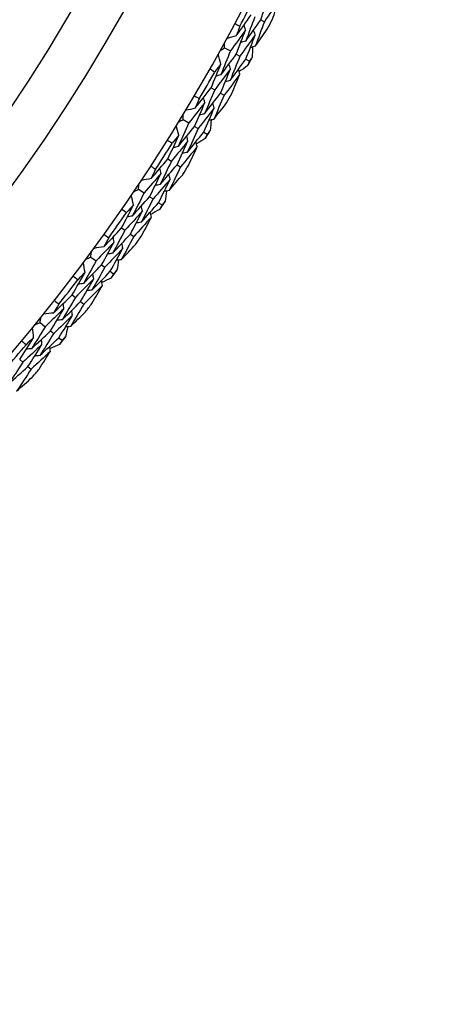
# Model space of a CAD drawing. Units: millimetres. Extents: x 28 to 1011, y 28 to 707.
# Drawn here: x 649 to 655, y 633 to 647 of the extents above; entities that cross this region are included whole.
import ezdxf

# ---------------------------------------------------------------- set-up
doc = ezdxf.new("R2010")
doc.units = ezdxf.units.MM
doc.header["$LTSCALE"] = 3.5
doc.layers.add('Visible (ISO)', color=7, linetype='Continuous', lineweight=25, true_color=0x00003f)
doc.layers.add('Visible Narrow (ISO)', color=7, linetype='Continuous', lineweight=25, true_color=0x00003f)

msp = doc.modelspace()

# ---------------------------------------------------------------- linework, layer by layer
at = {"layer": 'Visible (ISO)'}
for p, q in [((652.423, 647.433), (652.478, 647.405)), ((651.88, 647.013), (651.968, 646.965)), ((652.056, 646.917), (652.11, 646.887)), ((652.199, 646.839), (652.253, 646.809)), ((651.678, 646.411), (651.731, 646.38)), ((651.819, 646.329), (651.872, 646.298)), ((651.257, 645.934), (651.342, 645.882)), ((651.428, 645.83), (651.481, 645.798)), ((651.567, 645.745), (651.62, 645.713)), ((651.027, 645.341), (651.08, 645.308)), ((651.165, 645.253), (651.217, 645.22)), ((650.586, 644.883), (650.669, 644.828)), ((650.752, 644.772), (650.804, 644.737)), ((650.887, 644.681), (650.939, 644.647)), ((650.33, 644.301), (650.381, 644.266)), ((650.463, 644.208), (650.514, 644.172)), ((649.868, 643.864), (649.949, 643.805)), ((650.03, 643.745), (650.079, 643.709)), ((650.16, 643.649), (650.21, 643.612)), ((649.587, 643.294), (649.636, 643.256)), ((649.715, 643.195), (649.764, 643.157)), ((649.106, 642.878), (649.183, 642.816)), ((649.262, 642.752), (649.31, 642.713)), ((649.388, 642.65), (649.436, 642.611)), ((648.799, 642.322), (648.846, 642.281)), ((648.923, 642.216), (648.97, 642.176))]:
    msp.add_line(p, q, dxfattribs=at)
for radius, start, end in [(27.737, 197.6955, 162.3045), (26.183, 198.3831, 161.6169), (25.498, 198.7072, 161.2928), (22.625, 200.2416, 159.7584), (22.4, 200.3759, 159.6241), (27.823, 332.0928, 333.0466), (28.209, 332.4063, 332.7331), (28.209, 331.1367, 331.4313), (27.823, 329.5214, 330.4752), (28.209, 329.8348, 330.1617), (28.209, 328.5653, 328.8599), (27.823, 326.9499, 327.9038), (28.209, 327.2634, 327.5903), (28.209, 325.9938, 326.2884), (27.823, 324.3785, 325.3323), (28.209, 324.692, 325.0189), (28.209, 323.4224, 323.717), (27.823, 321.8071, 322.7609), (28.209, 322.1205, 322.4474), (28.209, 320.851, 321.1456), (27.823, 319.2356, 320.1895), (28.209, 319.5491, 319.876)]:
    msp.add_arc((627.521, 660.358), radius, start, end, dxfattribs=at)
for points in [[(652.423, 647.433), (652.468, 647.557), (652.512, 647.68), (652.556, 647.803)], [(652.701, 647.731), (652.628, 647.622), (652.553, 647.513), (652.478, 647.405)], [(652.596, 647.435), (652.632, 647.533), (652.667, 647.632), (652.701, 647.731)], [(652.033, 647.376), (652.058, 647.363), (652.084, 647.349), (652.109, 647.336)], [(652.054, 647.19), (652.13, 647.296), (652.205, 647.402), (652.279, 647.508)], [(652.334, 647.48), (652.289, 647.357), (652.244, 647.235), (652.197, 647.112)], [(652.197, 647.112), (652.273, 647.219), (652.349, 647.326), (652.423, 647.433)], [(652.478, 647.405), (652.433, 647.281), (652.387, 647.158), (652.34, 647.035)], [(652.196, 647.283), (652.12, 647.176), (652.044, 647.071), (651.968, 646.965)], [(652.109, 647.336), (652.091, 647.287), (652.073, 647.239), (652.054, 647.19)], [(652.056, 646.917), (652.103, 647.039), (652.15, 647.16), (652.196, 647.283)], [(652.196, 647.283), (652.188, 647.307), (652.18, 647.332), (652.172, 647.356)], [(652.34, 647.207), (652.332, 647.232), (652.324, 647.256), (652.316, 647.28)], [(652.34, 647.035), (652.401, 647.12), (652.462, 647.206), (652.522, 647.292)], [(651.88, 647.013), (651.88, 647.038), (651.879, 647.063), (651.879, 647.088)], [(652.054, 647.19), (652.007, 647.176), (651.959, 647.163), (651.911, 647.149)], [(652.34, 647.207), (652.264, 647.1), (652.187, 646.993), (652.11, 646.887)], [(652.197, 647.112), (652.172, 647.105), (652.148, 647.098), (652.123, 647.091)], [(652.199, 646.839), (652.246, 646.961), (652.294, 647.084), (652.34, 647.207)], [(651.816, 646.974), (651.837, 646.987), (651.859, 647), (651.88, 647.013)], [(651.968, 646.965), (651.92, 646.844), (651.872, 646.723), (651.823, 646.603)], [(652.34, 647.035), (652.315, 647.028), (652.291, 647.021), (652.266, 647.013)], [(652.3, 647.023), (652.299, 646.972), (652.297, 646.92), (652.296, 646.868)], [(651.825, 646.772), (651.811, 646.819), (651.797, 646.867), (651.783, 646.914)], [(651.823, 646.603), (651.901, 646.707), (651.979, 646.812), (652.056, 646.917)], [(652.11, 646.887), (652.062, 646.765), (652.014, 646.643), (651.964, 646.522)], [(651.964, 646.522), (652.043, 646.627), (652.121, 646.733), (652.199, 646.839)], [(652.253, 646.809), (652.244, 646.787), (652.235, 646.764), (652.226, 646.741)], [(652.296, 646.868), (652.281, 646.849), (652.267, 646.829), (652.253, 646.809)], [(651.732, 646.647), (651.707, 646.661), (651.682, 646.675), (651.657, 646.689)], [(651.678, 646.411), (651.728, 646.531), (651.777, 646.651), (651.825, 646.772)], [(651.967, 646.693), (651.889, 646.588), (651.811, 646.483), (651.731, 646.38)], [(651.825, 646.772), (651.794, 646.73), (651.763, 646.688), (651.732, 646.647)], [(651.819, 646.329), (651.869, 646.45), (651.918, 646.571), (651.967, 646.693)], [(651.967, 646.693), (651.96, 646.717), (651.953, 646.742), (651.945, 646.767)], [(652.11, 646.614), (652.102, 646.639), (652.095, 646.663), (652.088, 646.688)], [(652.226, 646.741), (652.183, 646.712), (652.141, 646.683), (652.098, 646.654)], [(651.823, 646.603), (651.798, 646.596), (651.773, 646.589), (651.749, 646.583)], [(652.11, 646.614), (652.031, 646.508), (651.952, 646.403), (651.872, 646.298)], [(651.964, 646.522), (651.939, 646.515), (651.915, 646.509), (651.89, 646.502)], [(651.991, 646.323), (652.031, 646.42), (652.07, 646.517), (652.11, 646.614)], [(651.439, 646.103), (651.519, 646.205), (651.599, 646.307), (651.678, 646.411)], [(651.731, 646.38), (651.681, 646.259), (651.63, 646.139), (651.578, 646.019)], [(651.578, 646.019), (651.659, 646.122), (651.739, 646.225), (651.819, 646.329)], [(651.584, 646.189), (651.504, 646.086), (651.423, 645.984), (651.342, 645.882)], [(651.426, 646.29), (651.451, 646.275), (651.475, 646.26), (651.5, 646.246)], [(651.428, 645.83), (651.481, 645.949), (651.533, 646.069), (651.584, 646.189)], [(651.5, 646.246), (651.48, 646.198), (651.459, 646.15), (651.439, 646.103)], [(651.584, 646.189), (651.577, 646.214), (651.571, 646.238), (651.564, 646.263)], [(651.725, 646.107), (651.718, 646.132), (651.711, 646.156), (651.705, 646.181)], [(651.872, 646.298), (651.821, 646.177), (651.77, 646.056), (651.717, 645.935)], [(651.717, 645.935), (651.782, 646.017), (651.846, 646.1), (651.91, 646.183)], [(651.439, 646.103), (651.39, 646.091), (651.342, 646.08), (651.294, 646.068)], [(651.725, 646.107), (651.644, 646.003), (651.563, 645.9), (651.481, 645.798)], [(651.567, 645.745), (651.621, 645.866), (651.673, 645.986), (651.725, 646.107)], [(651.191, 645.898), (651.213, 645.91), (651.235, 645.922), (651.257, 645.934)], [(651.257, 645.934), (651.258, 645.959), (651.258, 645.984), (651.259, 646.009)], [(651.578, 646.019), (651.553, 646.013), (651.528, 646.007), (651.503, 646.001)], [(651.717, 645.935), (651.692, 645.929), (651.667, 645.923), (651.643, 645.917)], [(651.677, 645.925), (651.673, 645.873), (651.669, 645.822), (651.665, 645.77)], [(651.191, 645.695), (651.179, 645.743), (651.167, 645.791), (651.155, 645.839)], [(651.342, 645.882), (651.289, 645.763), (651.236, 645.644), (651.181, 645.526)], [(651.181, 645.526), (651.264, 645.627), (651.347, 645.728), (651.428, 645.83)], [(651.481, 645.798), (651.428, 645.678), (651.374, 645.558), (651.319, 645.439)], [(651.319, 645.439), (651.402, 645.541), (651.485, 645.643), (651.567, 645.745)], [(651.665, 645.77), (651.65, 645.751), (651.635, 645.732), (651.62, 645.713)], [(651.092, 645.575), (651.068, 645.59), (651.043, 645.605), (651.019, 645.62)], [(651.027, 645.341), (651.083, 645.459), (651.137, 645.577), (651.191, 645.695)], [(651.329, 645.61), (651.247, 645.508), (651.164, 645.408), (651.08, 645.308)], [(651.191, 645.695), (651.158, 645.655), (651.125, 645.615), (651.092, 645.575)], [(651.165, 645.253), (651.22, 645.372), (651.275, 645.491), (651.329, 645.61)], [(651.329, 645.61), (651.323, 645.635), (651.317, 645.66), (651.311, 645.685)], [(651.468, 645.525), (651.462, 645.55), (651.456, 645.575), (651.45, 645.6)], [(651.59, 645.647), (651.546, 645.619), (651.502, 645.592), (651.458, 645.565)], [(651.62, 645.713), (651.61, 645.691), (651.6, 645.669), (651.59, 645.647)], [(651.181, 645.526), (651.156, 645.521), (651.131, 645.515), (651.106, 645.51)], [(651.468, 645.525), (651.385, 645.423), (651.301, 645.321), (651.217, 645.22)], [(651.336, 645.239), (651.381, 645.334), (651.425, 645.429), (651.468, 645.525)], [(650.775, 645.044), (650.86, 645.142), (650.944, 645.241), (651.027, 645.341)], [(651.08, 645.308), (651.024, 645.189), (650.968, 645.071), (650.91, 644.954)], [(651.319, 645.439), (651.294, 645.434), (651.269, 645.428), (651.244, 645.423)], [(650.771, 645.231), (650.795, 645.216), (650.819, 645.2), (650.843, 645.184)], [(650.843, 645.184), (650.82, 645.137), (650.798, 645.091), (650.775, 645.044)], [(650.924, 645.123), (650.919, 645.149), (650.913, 645.174), (650.907, 645.199)], [(650.91, 644.954), (650.996, 645.053), (651.081, 645.153), (651.165, 645.253)], [(651.217, 645.22), (651.161, 645.101), (651.104, 644.982), (651.046, 644.864)], [(650.775, 645.044), (650.726, 645.035), (650.678, 645.025), (650.629, 645.016)], [(650.924, 645.123), (650.84, 645.024), (650.754, 644.926), (650.669, 644.828)], [(650.752, 644.772), (650.81, 644.889), (650.868, 645.006), (650.924, 645.123)], [(651.061, 645.035), (650.976, 644.935), (650.89, 644.836), (650.804, 644.737)], [(650.887, 644.681), (650.946, 644.799), (651.004, 644.917), (651.061, 645.035)], [(651.061, 645.035), (651.055, 645.06), (651.05, 645.085), (651.044, 645.11)], [(651.046, 644.864), (651.114, 644.943), (651.182, 645.023), (651.25, 645.103)], [(650.518, 644.85), (650.541, 644.861), (650.563, 644.872), (650.586, 644.883)], [(650.586, 644.883), (650.588, 644.908), (650.589, 644.933), (650.591, 644.958)], [(650.91, 644.954), (650.885, 644.949), (650.86, 644.944), (650.835, 644.939)], [(651.046, 644.864), (651.021, 644.859), (650.995, 644.854), (650.97, 644.849)], [(651.005, 644.856), (650.999, 644.804), (650.993, 644.753), (650.987, 644.702)], [(650.509, 644.648), (650.499, 644.696), (650.49, 644.745), (650.48, 644.793)], [(650.669, 644.828), (650.611, 644.711), (650.552, 644.595), (650.492, 644.48)], [(650.492, 644.48), (650.579, 644.576), (650.666, 644.674), (650.752, 644.772)], [(650.804, 644.737), (650.745, 644.62), (650.686, 644.503), (650.626, 644.386)], [(650.987, 644.702), (650.971, 644.684), (650.955, 644.665), (650.939, 644.647)], [(650.33, 644.301), (650.391, 644.417), (650.45, 644.532), (650.509, 644.648)], [(650.405, 644.532), (650.381, 644.548), (650.358, 644.564), (650.334, 644.581)], [(650.644, 644.557), (650.557, 644.459), (650.469, 644.362), (650.381, 644.266)], [(650.509, 644.648), (650.475, 644.609), (650.44, 644.57), (650.405, 644.532)], [(650.463, 644.208), (650.524, 644.324), (650.584, 644.44), (650.644, 644.557)], [(650.626, 644.386), (650.713, 644.484), (650.801, 644.582), (650.887, 644.681)], [(650.644, 644.557), (650.639, 644.582), (650.634, 644.607), (650.629, 644.632)], [(650.906, 644.581), (650.861, 644.556), (650.816, 644.531), (650.77, 644.506)], [(650.939, 644.647), (650.928, 644.625), (650.917, 644.603), (650.906, 644.581)], [(650.492, 644.48), (650.467, 644.475), (650.441, 644.471), (650.416, 644.467)], [(650.779, 644.465), (650.691, 644.367), (650.603, 644.269), (650.514, 644.172)], [(650.634, 644.186), (650.683, 644.279), (650.731, 644.372), (650.779, 644.465)], [(650.779, 644.465), (650.774, 644.491), (650.769, 644.516), (650.764, 644.541)], [(650.064, 644.016), (650.154, 644.111), (650.242, 644.206), (650.33, 644.301)], [(650.381, 644.266), (650.32, 644.15), (650.258, 644.035), (650.196, 643.92)], [(650.626, 644.386), (650.6, 644.382), (650.575, 644.378), (650.55, 644.373)], [(650.138, 644.153), (650.114, 644.107), (650.089, 644.062), (650.064, 644.016)], [(650.069, 644.203), (650.092, 644.187), (650.115, 644.17), (650.138, 644.153)], [(650.196, 643.92), (650.285, 644.015), (650.375, 644.111), (650.463, 644.208)], [(650.217, 644.089), (650.213, 644.114), (650.208, 644.139), (650.204, 644.165)], [(650.514, 644.172), (650.452, 644.056), (650.39, 643.94), (650.327, 643.824)], [(650.064, 644.016), (650.015, 644.009), (649.967, 644.002), (649.918, 643.994)], [(650.217, 644.089), (650.128, 643.994), (650.039, 643.899), (649.949, 643.805)], [(650.03, 643.745), (650.093, 643.859), (650.155, 643.974), (650.217, 644.089)], [(650.35, 643.995), (650.26, 643.899), (650.17, 643.803), (650.079, 643.709)], [(650.16, 643.649), (650.224, 643.764), (650.288, 643.879), (650.35, 643.995)], [(650.327, 643.824), (650.399, 643.9), (650.47, 643.977), (650.541, 644.054)], [(650.35, 643.995), (650.345, 644.02), (650.341, 644.045), (650.336, 644.07)], [(649.8, 643.834), (649.823, 643.844), (649.845, 643.854), (649.868, 643.864)], [(649.868, 643.864), (649.871, 643.889), (649.874, 643.914), (649.877, 643.939)], [(650.196, 643.92), (650.17, 643.916), (650.145, 643.913), (650.12, 643.909)], [(650.327, 643.824), (650.302, 643.82), (650.276, 643.816), (650.251, 643.813)], [(650.286, 643.818), (650.278, 643.767), (650.269, 643.716), (650.261, 643.665)], [(649.949, 643.805), (649.885, 643.691), (649.821, 643.578), (649.757, 643.465)], [(649.757, 643.465), (649.848, 643.558), (649.939, 643.651), (650.03, 643.745)], [(649.781, 643.632), (649.774, 643.681), (649.766, 643.73), (649.758, 643.779)], [(650.079, 643.709), (650.016, 643.594), (649.951, 643.48), (649.886, 643.366)], [(650.261, 643.665), (650.244, 643.647), (650.227, 643.63), (650.21, 643.612)], [(649.587, 643.294), (649.652, 643.407), (649.717, 643.519), (649.781, 643.632)], [(649.672, 643.521), (649.649, 643.538), (649.626, 643.556), (649.603, 643.573)], [(649.912, 643.535), (649.82, 643.442), (649.728, 643.349), (649.636, 643.256)], [(649.781, 643.632), (649.745, 643.595), (649.708, 643.558), (649.672, 643.521)], [(649.715, 643.195), (649.782, 643.308), (649.847, 643.421), (649.912, 643.535)], [(649.886, 643.366), (649.978, 643.459), (650.07, 643.554), (650.16, 643.649)], [(649.912, 643.535), (649.908, 643.56), (649.904, 643.586), (649.9, 643.611)], [(650.042, 643.438), (650.038, 643.463), (650.034, 643.489), (650.031, 643.514)], [(650.175, 643.548), (650.128, 643.525), (650.082, 643.502), (650.036, 643.479)], [(650.21, 643.612), (650.198, 643.591), (650.186, 643.57), (650.175, 643.548)], [(649.757, 643.465), (649.731, 643.462), (649.706, 643.459), (649.68, 643.455)], [(650.042, 643.438), (649.95, 643.344), (649.858, 643.25), (649.764, 643.157)], [(649.886, 643.366), (649.86, 643.363), (649.835, 643.359), (649.809, 643.356)], [(649.885, 643.165), (649.938, 643.256), (649.99, 643.347), (650.042, 643.438)], [(649.309, 643.021), (649.402, 643.112), (649.495, 643.203), (649.587, 643.294)], [(649.636, 643.256), (649.57, 643.144), (649.503, 643.031), (649.435, 642.919)], [(649.464, 643.087), (649.371, 642.996), (649.278, 642.905), (649.183, 642.816)], [(649.262, 642.752), (649.33, 642.863), (649.398, 642.975), (649.464, 643.087)], [(649.389, 643.155), (649.362, 643.11), (649.335, 643.066), (649.309, 643.021)], [(649.321, 643.208), (649.344, 643.19), (649.366, 643.173), (649.389, 643.155)], [(649.435, 642.919), (649.529, 643.01), (649.623, 643.102), (649.715, 643.195)], [(649.464, 643.087), (649.461, 643.112), (649.458, 643.138), (649.454, 643.163)], [(649.764, 643.157), (649.698, 643.043), (649.63, 642.93), (649.562, 642.817)], [(649.106, 642.878), (649.11, 642.903), (649.114, 642.928), (649.118, 642.953)], [(649.309, 643.021), (649.259, 643.016), (649.21, 643.011), (649.161, 643.006)], [(649.593, 642.987), (649.499, 642.895), (649.405, 642.804), (649.31, 642.713)], [(649.388, 642.65), (649.457, 642.762), (649.525, 642.874), (649.593, 642.987)], [(649.562, 642.817), (649.637, 642.89), (649.712, 642.964), (649.787, 643.038)], [(649.593, 642.987), (649.589, 643.012), (649.586, 643.038), (649.583, 643.063)], [(649.183, 642.816), (649.115, 642.705), (649.046, 642.594), (648.976, 642.484)], [(649.008, 642.65), (649.003, 642.7), (648.998, 642.749), (648.992, 642.798)], [(649.036, 642.851), (649.059, 642.86), (649.083, 642.869), (649.106, 642.878)], [(649.435, 642.919), (649.41, 642.917), (649.384, 642.914), (649.359, 642.911)], [(649.562, 642.817), (649.537, 642.815), (649.511, 642.812), (649.486, 642.809)], [(649.521, 642.813), (649.51, 642.763), (649.5, 642.712), (649.489, 642.662)], [(648.799, 642.322), (648.87, 642.431), (648.939, 642.54), (649.008, 642.65)], [(649.008, 642.65), (648.97, 642.615), (648.932, 642.58), (648.894, 642.544)], [(648.976, 642.484), (649.072, 642.573), (649.167, 642.662), (649.262, 642.752)], [(649.31, 642.713), (649.241, 642.602), (649.171, 642.49), (649.101, 642.38)], [(649.101, 642.38), (649.197, 642.469), (649.293, 642.559), (649.388, 642.65)], [(649.489, 642.662), (649.471, 642.645), (649.454, 642.628), (649.436, 642.611)], [(648.894, 642.544), (648.872, 642.563), (648.85, 642.581), (648.828, 642.599)], [(649.134, 642.548), (649.039, 642.458), (648.943, 642.369), (648.846, 642.281)], [(648.976, 642.484), (648.951, 642.482), (648.925, 642.48), (648.899, 642.478)], [(648.923, 642.216), (648.994, 642.326), (649.065, 642.437), (649.134, 642.548)], [(649.134, 642.548), (649.132, 642.573), (649.129, 642.599), (649.126, 642.624)], [(649.26, 642.445), (649.258, 642.47), (649.255, 642.496), (649.252, 642.521)], [(649.398, 642.549), (649.35, 642.528), (649.303, 642.507), (649.256, 642.486)], [(649.436, 642.611), (649.423, 642.59), (649.41, 642.57), (649.398, 642.549)], [(649.26, 642.445), (649.164, 642.354), (649.068, 642.265), (648.97, 642.176)], [(649.101, 642.38), (649.075, 642.378), (649.05, 642.376), (649.024, 642.373)], [(649.091, 642.179), (649.148, 642.267), (649.204, 642.356), (649.26, 642.445)], [(648.846, 642.281), (648.775, 642.172), (648.703, 642.063), (648.631, 641.954)], [(648.631, 641.954), (648.729, 642.041), (648.826, 642.128), (648.923, 642.216)], [(648.97, 642.176), (648.899, 642.066), (648.826, 641.956), (648.753, 641.846)], [(648.753, 641.846), (648.831, 641.916), (648.91, 641.986), (648.987, 642.056)]]:
    msp.add_open_spline(points, degree=3, dxfattribs=at)
at = {"layer": 'Visible Narrow (ISO)'}
for radius, start, end in [(22.876, 200.0947, 159.9053), (22.098, 200.5596, 159.4404)]:
    msp.add_arc((627.521, 660.358), radius, start, end, dxfattribs=at)

doc.saveas('drawing.dxf')
